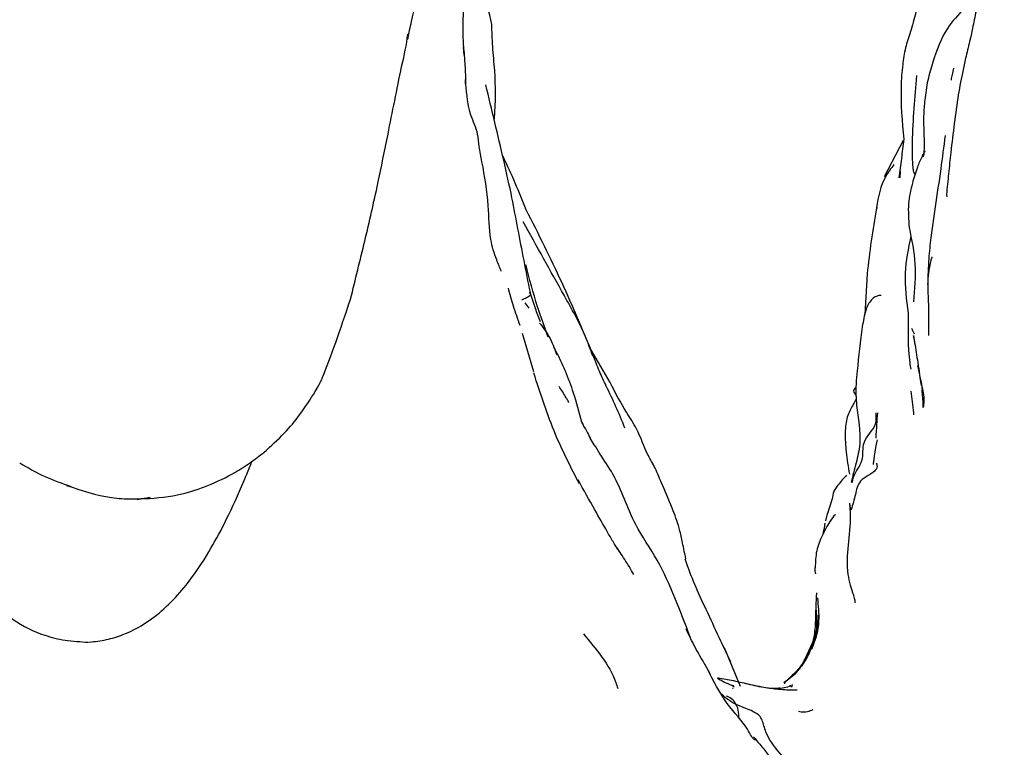
# Model space of a CAD drawing. Units: millimetres. Extents: x 48 to 1870, y 131 to 1970.
# Drawn here: x 754 to 786, y 852 to 876 of the extents above; entities that cross this region are included whole.
import ezdxf

# ---------------------------------------------------------------- set-up
doc = ezdxf.new("R2010")
doc.units = ezdxf.units.MM

msp = doc.modelspace()

# ---------------------------------------------------------------- linework, layer by layer
at = {"color": 7, "linetype": 'Continuous', "lineweight": 25}
for p, q in [((768.546, 875.011), (768.564, 874.727)), ((768.614, 873.928), (768.611, 873.778)), ((782.507, 870.719), (783.136, 871.915)), ((783.018, 870.667), (783.037, 870.901)), ((784.556, 870.116), (784.568, 870.047)), ((782.223, 869.538), (782.259, 869.693)), ((784.184, 869.713), (784.038, 868.7)), ((781.93, 867.488), (781.856, 866.151)), ((770.587, 866.536), (770.72, 866.356)), ((770.498, 865.525), (770.873, 864.255)), ((783.507, 865.245), (783.462, 865.45)), ((773.415, 863.892), (772.721, 865.088)), ((783.768, 863.466), (783.756, 863.654)), ((755.406, 860.491), (755.548, 860.453)), ((757.75, 860.024), (758.176, 860.099)), ((780.62, 859.538), (780.779, 860.059)), ((780.611, 859.594), (780.553, 859.317)), ((780.529, 859.24), (780.48, 858.896)), ((775.926, 858.05), (775.898, 858.048)), ((777.732, 853.828), (777.2, 855.11)), ((776.739, 854.231), (776.557, 854.571)), ((779.024, 853.801), (779.007, 853.773))]:
    msp.add_line(p, q, dxfattribs=at)
for points, knots in [([(769.495, 875.751), (769.402, 876.158), (769.223, 876.938), (768.73, 878.253), (769.106, 879.56), (769.092, 880.751), (769.095, 881.738), (769.097, 882.827), (769.079, 884.161), (769.067, 885.468), (769.043, 886.422), (769.012, 886.924), (768.992, 887.15), (768.984, 887.247)], [0, 0, 0, 0, 0.111937, 0.214868, 0.35904, 0.460714, 0.532802, 0.613485, 0.73372, 0.8727, 0.943064, 0.975605, 1, 1, 1, 1]), ([(786.473, 879.416), (786.455, 879.378), (786.383, 879.225), (786.119, 878.573), (785.822, 877.535), (785.589, 876.456), (785.442, 875.723), (785.367, 875.375), (785.333, 875.218)], [0, 0, 0, 0, 0.039485, 0.157015, 0.503611, 0.765092, 0.894206, 1, 1, 1, 1]), ([(783.981, 878.609), (783.853, 878.136), (783.631, 877.321), (783.601, 876.267), (783.364, 875.513), (783.172, 874.925), (783.092, 874.344), (783.017, 873.372), (783.089, 872.534), (783.14, 871.948)], [0, 0, 0, 0, 0.177722, 0.306338, 0.385942, 0.460493, 0.553946, 0.688453, 1, 1, 1, 1]), ([(766.703, 875.261), (766.748, 875.46), (766.824, 875.795), (766.931, 876.29), (767.062, 876.831), (767.17, 877.22), (767.221, 877.449), (767.229, 877.484), (767.231, 877.492), (767.23, 877.492), (767.23, 877.492)], [0, 0, 0, 0, 0.229166, 0.385489, 0.616791, 0.938528, 0.977794, 0.991666, 0.997388, 1, 1, 1, 1]), ([(785.388, 876.677), (785.388, 876.677), (785.387, 876.676), (785.369, 876.632), (785.294, 876.474), (785.035, 876.142), (784.479, 875.598), (784.237, 874.898), (784.1, 874.499)], [0, 0, 0, 0, 0.00724, 0.025327, 0.104956, 0.234743, 0.564312, 1, 1, 1, 1]), ([(768.567, 875.009), (768.555, 875.201), (768.531, 875.589), (768.55, 875.984), (768.56, 876.184)], [0, 0, 0, 0, 0.4939941, 1, 1, 1, 1]), ([(769.594, 874.221), (769.569, 874.489), (769.519, 875.026), (769.503, 875.51), (769.495, 875.751)], [0, 0, 0, 0, 0.501034, 1, 1, 1, 1]), ([(766.503, 874.349), (766.508, 874.367), (766.602, 874.707), (766.662, 875.074), (766.718, 875.422)], [0, 0, 0, 0, 0.051861, 1, 1, 1, 1]), ([(766.718, 875.422), (766.719, 875.423), (766.721, 875.426), (766.724, 875.425), (766.724, 875.407), (766.722, 875.352), (766.711, 875.302), (766.701, 875.259)], [0, 0, 0, 0, 0.090062, 0.144573, 0.243782, 0.338622, 1, 1, 1, 1]), ([(785.339, 875.252), (785.293, 875.067), (785.211, 874.733), (785.08, 874.123), (784.934, 873.387), (784.816, 872.468), (784.737, 871.829), (784.697, 871.508)], [0, 0, 0, 0, 0.153332, 0.275586, 0.496963, 0.746891, 1, 1, 1, 1]), ([(768.64, 873.778), (768.635, 873.986), (768.624, 874.405), (768.585, 874.822), (768.565, 875.031)], [0, 0, 0, 0, 0.49778, 1, 1, 1, 1]), ([(784.1, 874.499), (784.041, 874.298), (783.919, 873.88), (783.865, 873.463), (783.837, 873.247)], [0, 0, 0, 0, 0.481155, 1, 1, 1, 1]), ([(765.725, 870.492), (765.834, 871.026), (766.082, 872.24), (766.353, 873.594), (766.505, 874.352)], [0, 0, 0, 0, 0.440246, 1, 1, 1, 1]), ([(769.574, 872.577), (769.576, 872.595), (769.639, 873.181), (769.616, 873.71), (769.594, 874.223)], [0, 0, 0, 0, 0.031805, 1, 1, 1, 1]), ([(784.787, 874.307), (784.774, 874.231), (784.749, 874.089), (784.711, 873.966), (784.708, 873.907), (784.708, 873.902)], [0, 0, 0, 0, 0.506382, 0.957321, 1, 1, 1, 1]), ([(783.56, 874.055), (783.499, 873.336), (783.422, 872.422), (783.415, 871.353), (783.438, 871.03), (783.457, 870.912), (783.47, 870.859), (783.483, 870.828), (783.492, 870.811), (783.502, 870.802), (783.51, 870.798), (783.513, 870.801), (783.515, 870.802)], [0, 0, 0, 0, 0.691495, 0.87816, 0.935536, 0.956206, 0.97244, 0.979211, 0.985216, 0.990925, 0.996882, 1, 1, 1, 1]), ([(769.816, 867.569), (769.761, 867.696), (769.612, 868.037), (769.4, 868.764), (769.403, 869.867), (769.235, 870.892), (769.077, 871.674), (769.038, 872.221), (768.709, 872.856), (768.667, 873.427), (768.64, 873.778)], [0, 0, 0, 0, 0.064192, 0.173206, 0.347213, 0.574411, 0.654082, 0.717435, 0.82636, 1, 1, 1, 1]), ([(770.772, 866.872), (770.633, 867.577), (770.427, 868.623), (770.154, 870.086), (769.796, 871.684), (769.495, 872.921), (769.294, 873.75)], [0, 0, 0, 0, 0.304188, 0.45095, 0.632175, 1, 1, 1, 1]), ([(783.837, 873.247), (783.831, 873.186), (783.821, 873.073), (783.806, 872.875), (783.795, 872.592), (783.804, 872.138), (783.833, 871.715), (783.798, 871.43), (783.79, 871.366)], [0, 0, 0, 0, 0.096222, 0.177694, 0.317157, 0.546743, 0.897157, 1, 1, 1, 1]), ([(783.14, 871.948), (783.115, 871.734), (783.066, 871.31), (783.008, 870.882), (782.979, 870.67)], [0, 0, 0, 0, 0.503279, 1, 1, 1, 1]), ([(784.512, 872.068), (784.464, 871.699), (784.36, 870.903), (784.245, 870.129), (784.184, 869.713)], [0, 0, 0, 0, 0.4628469, 1, 1, 1, 1]), ([(783.853, 871.542), (783.852, 871.542), (783.85, 871.543), (783.845, 871.542), (783.837, 871.536), (783.824, 871.522), (783.792, 871.472), (783.701, 871.298), (783.568, 870.958), (783.405, 870.444), (783.264, 869.791), (783.301, 869.29), (783.32, 869.023)], [0, 0, 0, 0, 0.001323, 0.00757, 0.013573, 0.019802, 0.034507, 0.078036, 0.216914, 0.424811, 0.693439, 1, 1, 1, 1]), ([(770.637, 869.613), (770.396, 870.203), (770.148, 870.809), (769.863, 871.384), (769.855, 871.4)], [0, 0, 0, 0, 0.973404, 1, 1, 1, 1]), ([(784.697, 871.508), (784.673, 871.275), (784.625, 870.813), (784.579, 870.347), (784.556, 870.116)], [0, 0, 0, 0, 0.50342, 1, 1, 1, 1]), ([(782.816, 871.108), (782.718, 870.981), (782.398, 870.567), (782.302, 870.045), (782.235, 869.683)], [0, 0, 0, 0, 0.306187, 1, 1, 1, 1]), ([(764.815, 866.654), (764.976, 867.301), (765.304, 868.617), (765.583, 869.858), (765.725, 870.489)], [0, 0, 0, 0, 0.49204, 1, 1, 1, 1]), ([(772.891, 864.705), (772.546, 865.538), (771.875, 867.156), (771.041, 868.811), (770.637, 869.613)], [0, 0, 0, 0, 0.515372, 1, 1, 1, 1]), ([(782.235, 869.683), (782.175, 869.314), (782.056, 868.587), (781.972, 867.851), (781.93, 867.488)], [0, 0, 0, 0, 0.506879, 1, 1, 1, 1]), ([(772.842, 864.772), (772.765, 864.985), (772.511, 865.678), (771.692, 867.136), (770.986, 868.404), (770.534, 869.216)], [0, 0, 0, 0, 0.136785, 0.446885, 1, 1, 1, 1]), ([(783.32, 869.023), (783.403, 868.621), (783.569, 867.816), (783.5, 866.982), (783.465, 866.565)], [0, 0, 0, 0, 0.499843, 1, 1, 1, 1]), ([(783.374, 868.731), (783.291, 868.328), (783.115, 867.479), (783.229, 866.631), (783.289, 866.186)], [0, 0, 0, 0, 0.474572, 1, 1, 1, 1]), ([(784.037, 868.694), (784.012, 868.461), (783.959, 867.953), (783.942, 867.425), (783.933, 867.139)], [0, 0, 0, 0, 0.458426, 1, 1, 1, 1]), ([(784.069, 868.06), (784.033, 867.91), (783.97, 867.642), (783.918, 867.152), (783.975, 866.43), (783.965, 865.832), (783.959, 865.451)], [0, 0, 0, 0, 0.175811, 0.314562, 0.562625, 1, 1, 1, 1]), ([(771.36, 865.398), (771.24, 865.732), (770.956, 866.519), (770.741, 867.329), (770.618, 867.796)], [0, 0, 0, 0, 0.423603, 1, 1, 1, 1]), ([(770.431, 865.782), (770.357, 865.994), (770.213, 866.401), (770.098, 866.821), (770.043, 867.023)], [0, 0, 0, 0, 0.519802, 1, 1, 1, 1]), ([(763.878, 864.036), (764.021, 864.404), (764.299, 865.124), (764.646, 866.152), (764.815, 866.654)], [0, 0, 0, 0, 0.511501, 1, 1, 1, 1]), ([(770.736, 866.882), (770.759, 866.848), (770.804, 866.78), (770.665, 866.712), (770.542, 866.648), (770.488, 866.621)], [0, 0, 0, 0, 0.357758, 0.716293, 1, 1, 1, 1]), ([(771.107, 865.909), (771.05, 866.052), (770.923, 866.371), (770.826, 866.694), (770.772, 866.872)], [0, 0, 0, 0, 0.4509935, 1, 1, 1, 1]), ([(782.396, 866.771), (782.371, 866.773), (782.273, 866.779), (782.101, 866.691), (781.963, 866.485), (781.846, 866.203), (781.717, 865.475), (781.63, 864.601), (781.546, 863.741), (781.57, 862.958), (781.762, 862.059), (781.562, 861.211), (781.453, 860.798), (781.396, 860.58)], [0, 0, 0, 0, 0.026164, 0.104762, 0.141191, 0.178381, 0.257271, 0.454494, 0.515699, 0.619259, 0.803522, 0.896276, 1, 1, 1, 1]), ([(783.289, 866.185), (783.282, 865.64), (783.274, 865.028), (783.355, 864.404), (783.373, 864.339), (783.373, 864.338)], [0, 0, 0, 0, 0.889357, 0.998754, 1, 1, 1, 1]), ([(771.08, 865.861), (771.205, 865.697), (771.395, 865.448), (771.532, 865.107), (771.598, 864.946), (771.625, 864.861), (771.642, 864.831), (771.65, 864.816)], [0, 0, 0, 0, 0.513288, 0.783776, 0.902965, 0.950008, 1, 1, 1, 1]), ([(783.498, 865.497), (783.482, 865.527), (783.451, 865.588), (783.421, 865.649), (783.406, 865.68)], [0, 0, 0, 0, 0.499959, 1, 1, 1, 1]), ([(783.461, 865.454), (783.497, 865.239), (783.551, 864.916), (783.61, 864.534), (783.638, 864.344), (783.652, 864.252), (783.659, 864.211), (783.66, 864.199), (783.66, 864.197), (783.66, 864.196), (783.66, 864.196), (783.66, 864.197), (783.66, 864.198), (783.659, 864.198)], [0, 0, 0, 0, 0.506778, 0.760901, 0.890418, 0.955806, 0.98334, 0.988371, 0.992573, 0.994443, 0.996238, 0.998055, 1, 1, 1, 1]), ([(772.477, 862.584), (772.392, 862.908), (772.239, 863.488), (771.978, 864.173), (771.791, 864.597), (771.683, 864.817), (771.625, 864.928), (771.596, 864.983), (771.575, 865.022), (771.563, 865.043), (771.556, 865.055)], [0, 0, 0, 0, 0.363801, 0.652904, 0.818566, 0.905816, 0.950411, 0.97306, 0.985316, 1, 1, 1, 1]), ([(773.288, 863.776), (773.21, 863.939), (773.051, 864.27), (772.918, 864.629), (772.85, 864.811)], [0, 0, 0, 0, 0.491093, 1, 1, 1, 1]), ([(749.348, 864.549), (749.639, 863.707), (750.166, 862.184), (750.946, 860.162), (751.546, 858.704), (752.077, 857.736), (752.51, 857.108), (753.005, 856.544), (753.691, 855.966), (754.524, 855.549), (755.385, 855.341), (755.875, 855.313), (756.135, 855.298)], [0, 0, 0, 0, 0.216707, 0.392145, 0.526409, 0.601857, 0.66191, 0.71267, 0.785745, 0.88067, 0.936751, 1, 1, 1, 1]), ([(783.73, 863.797), (783.717, 863.881), (783.681, 864.103), (783.639, 864.323), (783.613, 864.46)], [0, 0, 0, 0, 0.377826, 1, 1, 1, 1]), ([(763.645, 863.596), (763.689, 863.672), (763.758, 863.79), (763.817, 863.905), (763.847, 863.966), (763.863, 864), (763.873, 864.025), (763.878, 864.036)], [0, 0, 0, 0, 0.458124, 0.720221, 0.860775, 0.93225, 1, 1, 1, 1]), ([(772.395, 860.537), (772.12, 861.075), (771.52, 862.246), (771.108, 863.523), (770.886, 864.214)], [0, 0, 0, 0, 0.459035, 1, 1, 1, 1]), ([(783.686, 864.052), (783.706, 863.952), (783.743, 863.759), (783.782, 863.572), (783.801, 863.481)], [0, 0, 0, 0, 0.519304, 1, 1, 1, 1]), ([(772.048, 863.235), (772.048, 863.235), (772.048, 863.235), (772.047, 863.236), (772.046, 863.238), (772.043, 863.244), (772.034, 863.26), (772.007, 863.31), (771.907, 863.486), (771.804, 863.643), (771.723, 863.767)], [0, 0, 0, 0, 0.00195, 0.009636, 0.017432, 0.034725, 0.056137, 0.115367, 0.308776, 1, 1, 1, 1]), ([(773.905, 862.389), (773.808, 862.625), (773.617, 863.093), (773.397, 863.55), (773.288, 863.776)], [0, 0, 0, 0, 0.505001, 1, 1, 1, 1]), ([(775.926, 858.05), (775.902, 858.162), (775.86, 858.359), (775.792, 858.707), (775.689, 859.164), (775.443, 859.823), (775.142, 860.494), (774.89, 861.12), (774.568, 861.645), (774.392, 862.244), (773.854, 863.048), (773.586, 863.563), (773.415, 863.892)], [0, 0, 0, 0, 0.049033, 0.085957, 0.14787, 0.245853, 0.381776, 0.475313, 0.557966, 0.721853, 0.822239, 1, 1, 1, 1]), ([(781.566, 863.72), (781.547, 863.71), (781.454, 863.658), (781.507, 863.53), (781.612, 863.411), (781.459, 863.157), (781.245, 862.772), (781.185, 862.222), (781.226, 861.56), (781.301, 861.106), (781.341, 860.861)], [0, 0, 0, 0, 0.033142, 0.167908, 0.317574, 0.450125, 0.574135, 0.699749, 0.8385, 1, 1, 1, 1]), ([(783.706, 863.964), (783.71, 863.934), (783.722, 863.833), (783.753, 863.681), (783.77, 863.562), (783.777, 863.511)], [0, 0, 0, 0, 0.195845, 0.658648, 1, 1, 1, 1]), ([(761.947, 861.583), (762.178, 861.79), (762.613, 862.18), (763.217, 862.909), (763.488, 863.345), (763.645, 863.596)], [0, 0, 0, 0, 0.323807, 0.609758, 1, 1, 1, 1]), ([(783.477, 862.826), (783.476, 862.848), (783.458, 863.113), (783.419, 863.374), (783.383, 863.613)], [0, 0, 0, 0, 0.082487, 1, 1, 1, 1]), ([(783.788, 863.073), (783.788, 863.118), (783.787, 863.246), (783.775, 863.38), (783.768, 863.466)], [0, 0, 0, 0, 0.350353, 1, 1, 1, 1]), ([(783.801, 863.481), (783.804, 863.407), (783.811, 863.267), (783.795, 863.135), (783.788, 863.073)], [0, 0, 0, 0, 0.538396, 1, 1, 1, 1]), ([(781.433, 860.575), (781.445, 860.638), (781.494, 860.905), (781.855, 861.294), (781.714, 861.961), (782.259, 862.411), (782.233, 862.765), (782.224, 862.89)], [0, 0, 0, 0, 0.0759544, 0.3180642, 0.5619309, 0.8451209, 1, 1, 1, 1]), ([(782.27, 862.89), (782.26, 862.764), (782.241, 862.514), (782.224, 862.205), (782.216, 862.051)], [0, 0, 0, 0, 0.5035496, 1, 1, 1, 1]), ([(772.585, 862.388), (772.573, 862.41), (772.546, 862.455), (772.508, 862.523), (772.487, 862.565), (772.477, 862.584)], [0, 0, 0, 0, 0.3266091, 0.7009859, 1, 1, 1, 1]), ([(772.479, 862.585), (772.485, 862.573), (772.528, 862.473), (772.628, 862.297), (772.715, 862.13), (772.757, 862.048)], [0, 0, 0, 0, 0.066841, 0.542797, 1, 1, 1, 1]), ([(776.068, 855.48), (775.901, 855.909), (775.567, 856.766), (775.019, 858.037), (774.116, 859.287), (773.725, 860.59), (773.157, 861.409), (772.908, 861.806), (772.801, 861.977), (772.757, 862.048)], [0, 0, 0, 0, 0.187465, 0.37423, 0.56142, 0.808768, 0.917901, 0.965968, 1, 1, 1, 1]), ([(782.259, 862), (782.228, 861.872), (782.189, 861.711), (782.153, 861.382), (782.139, 861.276), (782.134, 861.235), (782.132, 861.216), (782.131, 861.203), (782.13, 861.197), (782.13, 861.193), (782.13, 861.189), (782.13, 861.184), (782.13, 861.182), (782.13, 861.182), (782.131, 861.182)], [0, 0, 0, 0, 0.6989979, 0.8822589, 0.9367896, 0.9552396, 0.9682732, 0.9730997, 0.9771743, 0.9790971, 0.9810408, 0.9852718, 0.9965581, 1, 1, 1, 1]), ([(757.999, 860.042), (758.413, 860.077), (759.127, 860.136), (760.129, 860.484), (760.887, 860.845), (761.5, 861.237), (761.797, 861.466), (761.947, 861.583)], [0, 0, 0, 0, 0.281725, 0.485063, 0.714803, 0.8553, 1, 1, 1, 1]), ([(753.856, 861.235), (754.131, 861.075), (754.664, 860.766), (755.26, 860.555), (755.548, 860.453)], [0, 0, 0, 0, 0.517311, 1, 1, 1, 1]), ([(756.158, 855.299), (756.349, 855.322), (756.731, 855.366), (757.442, 855.586), (758.432, 856.14), (759.366, 857.118), (760.11, 858.233), (760.688, 859.304), (761.154, 860.309), (761.437, 861.006), (761.551, 861.287)], [0, 0, 0, 0, 0.067197, 0.134578, 0.261708, 0.464841, 0.610736, 0.735893, 0.893762, 1, 1, 1, 1]), ([(782.233, 861.225), (782.25, 861.174), (782.277, 861.097), (782.141, 860.889), (781.62, 860.682), (781.556, 860.188), (781.451, 859.851), (781.397, 859.681)], [0, 0, 0, 0, 0.1096536, 0.1646253, 0.4674162, 0.7315641, 1, 1, 1, 1]), ([(781.244, 860.823), (781.151, 860.723), (781.011, 860.57), (780.805, 860.296), (780.785, 860.126), (780.775, 860.039)], [0, 0, 0, 0, 0.486837, 0.735859, 1, 1, 1, 1]), ([(755.405, 860.489), (755.901, 860.325), (756.614, 860.089), (757.452, 860.035), (757.828, 860.048), (758.007, 860.064), (758.092, 860.074), (758.135, 860.079), (758.16, 860.081), (758.171, 860.081), (758.177, 860.081)], [0, 0, 0, 0, 0.543937, 0.78221, 0.894031, 0.947961, 0.974444, 0.987268, 0.99355, 1, 1, 1, 1]), ([(773.318, 858.959), (773.184, 859.195), (772.882, 859.727), (772.541, 860.336), (772.351, 860.675)], [0, 0, 0, 0, 0.443897, 1, 1, 1, 1]), ([(781.344, 859.899), (781.353, 859.767), (781.413, 858.958), (781.159, 858.061), (781.344, 857.283), (781.387, 857.123), (781.408, 857.055), (781.428, 856.992), (781.448, 856.935), (781.465, 856.884), (781.487, 856.818), (781.507, 856.749), (781.519, 856.695), (781.525, 856.658), (781.526, 856.64), (781.526, 856.627), (781.525, 856.612), (781.524, 856.604)], [0, 0, 0, 0, 0.105206, 0.647681, 0.746574, 0.766839, 0.783983, 0.799137, 0.813701, 0.829009, 0.846001, 0.886722, 0.937445, 0.966596, 0.982117, 0.990377, 1, 1, 1, 1]), ([(781.408, 859.674), (781.386, 859.729), (781.354, 859.804), (781.352, 859.875), (781.351, 859.895)], [0, 0, 0, 0, 0.7141264, 1, 1, 1, 1]), ([(780.878, 859.528), (780.862, 859.513), (780.77, 859.431), (780.475, 858.941), (780.226, 858.331), (780.215, 857.952), (780.209, 857.763)], [0, 0, 0, 0, 0.0880599, 0.4933836, 0.7472647, 1, 1, 1, 1]), ([(780.514, 859.134), (780.5, 859.073), (780.48, 858.984), (780.465, 858.893), (780.461, 858.864)], [0, 0, 0, 0, 0.682854, 1, 1, 1, 1]), ([(773.716, 858.308), (773.646, 858.414), (773.508, 858.626), (773.381, 858.848), (773.318, 858.959)], [0, 0, 0, 0, 0.500523, 1, 1, 1, 1]), ([(774.202, 857.534), (774.103, 857.704), (773.908, 858.038), (773.693, 858.35), (773.587, 858.505)], [0, 0, 0, 0, 0.5065, 1, 1, 1, 1]), ([(777.418, 854.643), (777.124, 855.259), (776.703, 856.14), (776.176, 857.273), (775.988, 857.801), (775.9, 858.049)], [0, 0, 0, 0, 0.55277, 0.790167, 1, 1, 1, 1]), ([(780.23, 857.559), (780.229, 857.561), (780.229, 857.563), (780.228, 857.568), (780.226, 857.577), (780.221, 857.593), (780.214, 857.623), (780.206, 857.675), (780.204, 857.726), (780.209, 857.758), (780.21, 857.762)], [0, 0, 0, 0, 0.011445, 0.027626, 0.060719, 0.132426, 0.265719, 0.504214, 0.931163, 1, 1, 1, 1]), ([(780.253, 856.929), (780.242, 856.778), (780.22, 856.437), (780.219, 855.897), (780.154, 855.323), (779.962, 854.799), (779.775, 854.539), (779.68, 854.407)], [0, 0, 0, 0, 0.177471, 0.401633, 0.605475, 0.801606, 1, 1, 1, 1]), ([(780.28, 856.765), (780.307, 856.512), (780.353, 856.083), (780.279, 855.588), (780.187, 855.312), (780.14, 855.192), (780.112, 855.124), (780.097, 855.088), (780.088, 855.068), (780.085, 855.059), (780.086, 855.063), (780.087, 855.063)], [0, 0, 0, 0, 0.4263872, 0.7215427, 0.8213866, 0.8925062, 0.9198722, 0.9441633, 0.9682688, 0.9952313, 1, 1, 1, 1]), ([(780.311, 856.209), (780.31, 856.181), (780.293, 855.644), (780.008, 855.032), (779.698, 854.409), (779.472, 854.174), (779.341, 854.076), (779.28, 854.033), (779.236, 854.003), (779.208, 853.984), (779.195, 853.976)], [0, 0, 0, 0, 0.026861, 0.516176, 0.761159, 0.883307, 0.94479, 0.975137, 0.988194, 1, 1, 1, 1]), ([(780.241, 856.357), (780.253, 856.097), (780.276, 855.582), (780.163, 855.311), (780.107, 855.177)], [0, 0, 0, 0, 0.505955, 1, 1, 1, 1]), ([(772.529, 855.573), (772.958, 855.07), (773.435, 854.511), (773.645, 853.832), (773.666, 853.764)], [0, 0, 0, 0, 0.90007, 1, 1, 1, 1]), ([(776.557, 854.555), (776.445, 854.747), (776.221, 855.134), (776.027, 855.536), (775.929, 855.739)], [0, 0, 0, 0, 0.496219, 1, 1, 1, 1]), ([(779.822, 854.635), (779.739, 854.526), (779.613, 854.36), (779.437, 854.19), (779.347, 854.106), (779.303, 854.066), (779.282, 854.046), (779.274, 854.039), (779.27, 854.035)], [0, 0, 0, 0, 0.499775, 0.760518, 0.889584, 0.946282, 0.97292, 1, 1, 1, 1]), ([(778.222, 852.071), (778.214, 852.066), (778.194, 852.055), (778.092, 852.175), (777.904, 852.586), (777.221, 853.254), (776.837, 854.021), (776.636, 854.42)], [0, 0, 0, 0, 0.06706, 0.168552, 0.285031, 0.627195, 1, 1, 1, 1]), ([(777.925, 853.923), (777.743, 853.964), (777.487, 854.022), (777.152, 854.08), (777.022, 854.1), (776.97, 854.108)], [0, 0, 0, 0, 0.596347, 0.837465, 1, 1, 1, 1]), ([(776.97, 854.108), (776.98, 854.102), (777.148, 853.997), (777.333, 853.918), (777.507, 853.844)], [0, 0, 0, 0, 0.059962, 1, 1, 1, 1]), ([(779.609, 853.71), (779.577, 853.708), (779.505, 853.704), (779.403, 853.708), (779.229, 853.716), (778.927, 853.742), (778.479, 853.79), (778.108, 853.879), (777.907, 853.928)], [0, 0, 0, 0, 0.047313, 0.104198, 0.195681, 0.359531, 0.653043, 1, 1, 1, 1]), ([(779.396, 853.854), (779.392, 853.852), (779.385, 853.849), (779.366, 853.842), (779.275, 853.806), (779.092, 853.76), (778.605, 853.757), (778.206, 853.855), (777.925, 853.923)], [0, 0, 0, 0, 0.010655, 0.020706, 0.041087, 0.198978, 0.436693, 1, 1, 1, 1]), ([(779.195, 853.976), (779.201, 853.975), (779.212, 853.975), (779.193, 853.93), (779.186, 853.93), (779.181, 853.929)], [0, 0, 0, 0, 0.308645, 0.556361, 1, 1, 1, 1]), ([(779.184, 853.964), (779.183, 853.967), (779.181, 853.982), (779.242, 854.018), (779.293, 854.048)], [0, 0, 0, 0, 0.150532, 1, 1, 1, 1]), ([(779.125, 851.524), (778.919, 851.767), (778.612, 852.129), (778.492, 852.609), (778.398, 852.844), (778.088, 853.066), (777.511, 853.213), (777.206, 853.486), (777.068, 853.611)], [0, 0, 0, 0, 0.250398, 0.372838, 0.429315, 0.484211, 0.765692, 1, 1, 1, 1]), ([(777.487, 853.775), (777.486, 853.773), (777.484, 853.769), (777.476, 853.768), (777.472, 853.768)], [0, 0, 0, 0, 0.51805, 1, 1, 1, 1]), ([(777.525, 853.858), (777.519, 853.848), (777.512, 853.835), (777.501, 853.812), (777.499, 853.807)], [0, 0, 0, 0, 0.792107, 1, 1, 1, 1]), ([(777.508, 853.857), (777.509, 853.857), (777.509, 853.856), (777.508, 853.857), (777.507, 853.858), (777.504, 853.86), (777.501, 853.861), (777.5, 853.862)], [0, 0, 0, 0, 0.1116436, 0.3222246, 0.5332094, 0.7549816, 1, 1, 1, 1]), ([(779.448, 853.893), (779.44, 853.855), (779.423, 853.781), (779.405, 853.83), (779.396, 853.854)], [0, 0, 0, 0, 0.502304, 1, 1, 1, 1]), ([(777.685, 852.777), (777.68, 852.87), (777.665, 853.134), (777.5, 853.422), (777.317, 853.49), (777.254, 853.514)], [0, 0, 0, 0, 0.262582, 0.745978, 1, 1, 1, 1]), ([(780.125, 853.055), (780.068, 853.031), (779.946, 852.98), (779.779, 852.972), (779.684, 853), (779.655, 853.008)], [0, 0, 0, 0, 0.376151, 0.810986, 1, 1, 1, 1]), ([(778.164, 852.168), (778.234, 852.084), (778.402, 851.881), (778.562, 851.688), (778.656, 851.575)], [0, 0, 0, 0, 0.415833, 1, 1, 1, 1])]:
    msp.add_open_spline(points, degree=3, knots=knots, dxfattribs=at)

doc.saveas('drawing.dxf')
